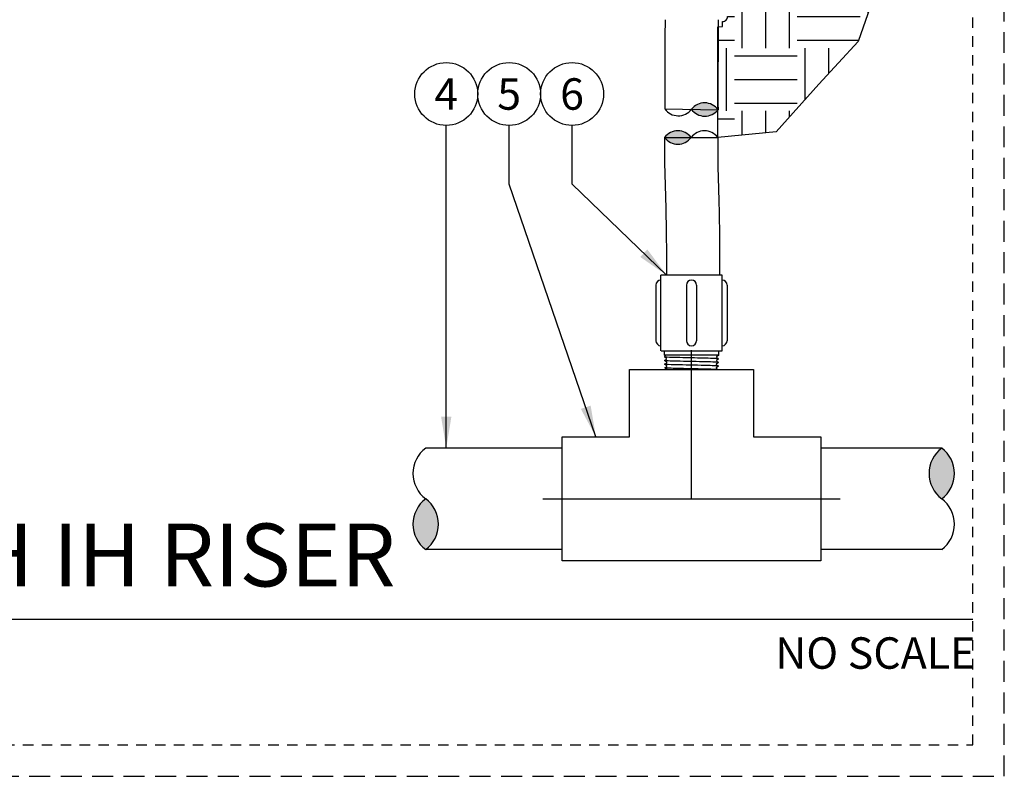
# Model space of a CAD drawing. Extents: x -1.6 to 85.4, y -6.2 to 19.9.
# Drawn here: x 73.7 to 85.4, y -1.9 to 7.1 of the extents above; entities that cross this region are included whole.
import ezdxf
from ezdxf.enums import TextEntityAlignment as Align

# ---------------------------------------------------------------- set-up
doc = ezdxf.new("R2010")
doc.units = 0
doc.header["$MEASUREMENT"] = 0
doc.linetypes.add('HIDDEN2', pattern=[0.1875, 0.125, -0.0625])
for name, color, linetype in [('HI-DETL-FINE', 249, 'Continuous'), ('HI-DETL-THIN', 1, 'Continuous'), ('HI-HTCH-FILL', 9, 'Continuous'), ('HI-PROD-FINE', 249, 'Continuous'), ('HI-TEXT-STND', 2, 'Continuous')]:
    doc.layers.add(name, color=color, linetype=linetype)
doc.layers.add('HI-NPLT', color=252, linetype='HIDDEN2', plot=False)
doc.layers.add('REF', color=5, linetype='Continuous', plot=False)
doc.styles.add('HUNTER', font='ARIALN.TTF')
doc.styles.add('HUNTER BOLD', font='ARIALNB.TTF')
doc.dimstyles.new('HUNTER', dxfattribs={"dimtxt": 0.125, "dimasz": 0.1, "dimexe": 0.05, "dimexo": 0.05, "dimgap": 0.09, "dimtad": 0, "dimtoh": 1, "dimdec": 3, "dimzin": 3, "dimdsep": 46, "dimlunit": 4, "dimtxsty": 'HUNTER', "dimblk": 'ARCHTICK', "dimcen": 0.1, "dimclrd": 249, "dimclre": 249, "dimclrt": 1, "dimadec": 4, "dimazin": 2, "dimtfac": 1, "dimtdec": 3, "dimtofl": 0, "dimtmove": 2, "dimatfit": 0, "dimfxl": 1, "dimfrac": 2, "dimtolj": 1, "dimtzin": 0, "dimarcsym": 0})

# ---------------------------------------------------------------- blocks, each defined once
blk = doc.blocks.new('_ARCHTICK')
at = {"const_width": 0.15}
blk.add_lwpolyline([(-0.5, -0.5), (0.5, 0.5)], dxfattribs=at)

msp = doc.modelspace()

# ---------------------------------------------------------------- hatches: boundary and pattern name
at = {"layer": 'HI-HTCH-FILL'}
h = msp.add_hatch(dxfattribs=at)
h.set_pattern_fill('EARTH', color=256, scale=3)
h.set_pattern_definition([(0, (78.4565, 5.4015), (0.75, 0.75), [0.75, -0.75]), (0, (78.4565, 5.68275), (0.75, 0.75), [0.75, -0.75]), (0, (78.4565, 5.964), (0.75, 0.75), [0.75, -0.75]), (90, (78.5503, 6.05775), (-0.75, 0.75), [0.75, -0.75]), (90, (78.8315, 6.05775), (-0.75, 0.75), [0.75, -0.75]), (90, (79.1128, 6.05775), (-0.75, 0.75), [0.75, -0.75])])
edge = h.paths.add_edge_path()
edge.add_line((84.7762, 14.7974), (84.4953, 12.9054))
edge.add_line((84.4953, 12.9054), (84.0834, 10.4115))
edge.add_line((84.0834, 10.4115), (84.3325, 8.7569))
edge.add_line((84.3325, 8.7569), (83.6813, 6.886))
edge.add_line((83.6813, 6.886), (83.2133, 6.3776))
edge.add_line((83.2133, 6.3776), (82.7046, 5.8082))
edge.add_line((82.7046, 5.8082), (82.0108, 5.7424))
edge.add_line((82.0108, 5.7424), (82.0108, 6.3776))
edge.add_line((82.0108, 6.3776), (82.011, 7.0611))
edge.add_line((82.011, 7.0611), (82.0645, 7.0658))
edge.add_line((82.0645, 7.0658), (82.0645, 7.1263))
edge.add_arc((82.0679, 7.1834), 0.0572, 266.58786, 363.41215)
edge.add_line((82.125, 7.1868), (82.1254, 7.9695))
edge.add_line((82.1254, 7.9695), (82.066, 7.9695))
edge.add_line((82.066, 7.9695), (82.066, 8.3522))
edge.add_line((82.066, 8.3522), (82.1981, 8.3522))
edge.add_arc((82.1981, 8.3922), 0.04, 270, 360)
edge.add_line((82.2381, 8.3922), (82.2381, 10.8272))
edge.add_arc((82.2531, 10.8272), 0.015, 90, 180, ccw=False)
edge.add_arc((82.2531, 10.8822), 0.04, 270, 360)
edge.add_line((82.2931, 10.8822), (82.2931, 14.0622))
edge.add_line((82.2931, 14.0622), (82.3281, 14.0622))
edge.add_line((82.3281, 14.0622), (82.3281, 14.1122))
edge.add_line((82.3281, 14.1122), (82.3552, 14.1272))
edge.add_line((82.3552, 14.1272), (82.4381, 14.1272))
edge.add_arc((82.4381, 14.1472), 0.02, 269.99841, 360)
edge.add_line((82.4581, 14.1472), (82.4576, 14.9407))
edge.add_line((82.4576, 14.9407), (82.468, 14.9797))
edge.add_line((82.468, 14.9797), (84.8365, 14.9797))
edge.add_line((84.8365, 14.9797), (84.7762, 14.7974))
for points in [[(82.0115, 6.0735, 0.5), (81.6943, 6.0783, 0.5)], [(81.3745, 5.7424, 0.5), (81.6917, 5.7424, 0.5)], [(84.6789, 2.0393, 0.5), (84.6789, 1.4336, 0.5)], [(78.5263, 0.8278, 0.5), (78.5263, 1.4335, 0.5)]]:
    msp.add_hatch(color=256, dxfattribs=at).paths.add_polyline_path(points)

# ---------------------------------------------------------------- linework, layer by layer
at = {"layer": 'HI-DETL-FINE'}
for points in [[(82.0195, 3.1467), (81.9932, 3.1279), (81.9932, 3.1279), (81.9932, 3.1217), (82.0188, 3.1034), (81.9919, 3.0844), (81.9919, 3.0782), (82.0174, 3.0602), (81.9905, 3.0409), (81.9905, 3.0348), (82.0161, 3.0166), (81.9892, 2.9974), (81.9892, 2.9913), (82.0147, 2.9733), (81.9878, 2.9539), (81.9878, 2.9478), (82.0134, 2.9296), (81.9865, 2.9105), (81.9865, 2.9043), (82.012, 2.8863), (81.9851, 2.867), (81.9851, 2.8609), (82.0107, 2.8427), (81.9838, 2.8235), (81.9838, 2.8174), (81.993, 2.8119), (81.977, 2.7955), (81.4146, 2.7955), (81.3844, 2.8257), (81.4071, 2.839), (81.4071, 2.8451), (81.3802, 2.8642), (81.4058, 2.8825), (81.4058, 2.8886), (81.3789, 2.9076), (81.4044, 2.9259), (81.4044, 2.9321), (81.3775, 2.9511), (81.403, 2.9694), (81.403, 2.9755), (81.3762, 2.9946), (81.4017, 3.0129), (81.4017, 3.019), (81.3748, 3.0381), (81.4003, 3.0564), (81.4003, 3.0625), (81.3734, 3.0816), (81.399, 3.0998), (81.399, 3.106), (81.3721, 3.125), (81.3872, 3.1358)], [(81.3872, 3.1358), (81.3721, 3.1465)]]:
    msp.add_lwpolyline(points, dxfattribs=at)
for points, knots in [([(82.0188, 3.1034), (82.0179, 3.1038), (82.0169, 3.1041), (82.0133, 3.1046), (82.0099, 3.105), (81.9964, 3.106), (81.983, 3.1067), (81.9136, 3.1094), (81.8249, 3.1114), (81.6362, 3.1155), (81.538, 3.1175), (81.4165, 3.1211), (81.3821, 3.1228), (81.3721, 3.125)], [0.0267266, 0.0267266, 0.0267266, 0.0267266, 0.04627099, 0.04627099, 0.09254197, 0.09254197, 0.18508394, 0.18508394, 0.46547419, 0.46547419, 0.74586444, 0.74586444, 0.96681648, 0.96681648, 0.96681648, 0.96681648]), ([(82.0174, 3.0602), (82.0172, 3.0603), (82.017, 3.0603), (82.0159, 3.0606), (82.015, 3.0607), (82.0118, 3.0612), (82.0089, 3.0615), (81.9936, 3.0627), (81.9743, 3.0635), (81.8843, 3.0667), (81.7784, 3.0689), (81.5709, 3.0734), (81.4721, 3.0756), (81.3952, 3.0789), (81.3796, 3.08), (81.3734, 3.0816)], [0.0239843, 0.0239843, 0.0239843, 0.0239843, 0.02967228, 0.02967228, 0.0494538, 0.0494538, 0.08901683, 0.08901683, 0.21219142, 0.21219142, 0.52071241, 0.52071241, 0.82923339, 0.82923339, 0.96741481, 0.96741481, 0.96741481, 0.96741481]), ([(82.0161, 3.0166), (82.0156, 3.0168), (82.015, 3.017), (82.0128, 3.0174), (82.0106, 3.0177), (82.002, 3.0185), (81.9934, 3.019), (81.9601, 3.0206), (81.9275, 3.0217), (81.7919, 3.0254), (81.6543, 3.028), (81.4744, 3.0323), (81.4167, 3.0341), (81.3842, 3.0364), (81.3796, 3.0369), (81.3748, 3.0381)], [0.02558729, 0.02558729, 0.02558729, 0.02558729, 0.03691206, 0.03691206, 0.07382413, 0.07382413, 0.14764826, 0.14764826, 0.29529652, 0.29529652, 0.65240561, 0.65240561, 0.89933235, 0.89933235, 0.96625657, 0.96625657, 0.96625657, 0.96625657]), ([(82.0147, 2.9733), (82.0145, 2.9733), (82.0143, 2.9734), (82.0133, 2.9736), (82.0124, 2.9737), (82.0092, 2.9742), (82.0064, 2.9745), (81.9916, 2.9757), (81.9732, 2.9765), (81.891, 2.9794), (81.7987, 2.9815), (81.6097, 2.9856), (81.5149, 2.9877), (81.4114, 2.9911), (81.3838, 2.9927), (81.3762, 2.9946)], [0.02408308, 0.02408308, 0.02408308, 0.02408308, 0.02939841, 0.02939841, 0.04899736, 0.04899736, 0.08819524, 0.08819524, 0.20860363, 0.20860363, 0.49142471, 0.49142471, 0.77424579, 0.77424579, 0.96716328, 0.96716328, 0.96716328, 0.96716328]), ([(82.0134, 2.9296), (82.0129, 2.9298), (82.0124, 2.93), (82.0103, 2.9304), (82.0082, 2.9307), (82, 2.9315), (81.992, 2.932), (81.9604, 2.9336), (81.9294, 2.9346), (81.8032, 2.9381), (81.6769, 2.9405), (81.4957, 2.9448), (81.4321, 2.9467), (81.3899, 2.9491), (81.383, 2.9498), (81.3775, 2.9511)], [0.0256589, 0.0256589, 0.0256589, 0.0256589, 0.03605995, 0.03605995, 0.07211991, 0.07211991, 0.14423982, 0.14423982, 0.28847964, 0.28847964, 0.62567922, 0.62567922, 0.87832717, 0.87832717, 0.9661505, 0.9661505, 0.9661505, 0.9661505]), ([(82.012, 2.8863), (82.0118, 2.8864), (82.0117, 2.8864), (82.0107, 2.8866), (82.0098, 2.8868), (82.0068, 2.8872), (82.0042, 2.8875), (81.9901, 2.8886), (81.9726, 2.8895), (81.8892, 2.8926), (81.7892, 2.8947), (81.5887, 2.8991), (81.4909, 2.9013), (81.4049, 2.9046), (81.3856, 2.906), (81.3789, 2.9076)], [0.02419043, 0.02419043, 0.02419043, 0.02419043, 0.02870352, 0.02870352, 0.04783921, 0.04783921, 0.08611057, 0.08611057, 0.20416989, 0.20416989, 0.50665778, 0.50665778, 0.80914568, 0.80914568, 0.96678898, 0.96678898, 0.96678898, 0.96678898]), ([(82.0107, 2.8427), (82.0102, 2.8429), (82.0096, 2.8431), (82.0075, 2.8435), (82.0053, 2.8438), (81.9967, 2.8446), (81.9883, 2.8451), (81.9554, 2.8467), (81.9232, 2.8478), (81.789, 2.8515), (81.6525, 2.8541), (81.475, 2.8585), (81.4185, 2.8603), (81.3886, 2.8625), (81.3848, 2.863), (81.3802, 2.8642)], [0.02582303, 0.02582303, 0.02582303, 0.02582303, 0.03699179, 0.03699179, 0.07398357, 0.07398357, 0.14796714, 0.14796714, 0.29593429, 0.29593429, 0.65544189, 0.65544189, 0.90531393, 0.90531393, 0.96618572, 0.96618572, 0.96618572, 0.96618572]), ([(81.993, 2.8119), (81.9928, 2.812), (81.9923, 2.8123), (81.989, 2.8126), (81.9836, 2.813), (81.9761, 2.8134), (81.9667, 2.8137), (81.9554, 2.8141), (81.9421, 2.8145), (81.927, 2.8149), (81.9104, 2.8152), (81.8923, 2.8156), (81.8726, 2.816), (81.8515, 2.8164), (81.8295, 2.8167), (81.8065, 2.8171), (81.7825, 2.8175), (81.7578, 2.8179), (81.7328, 2.8182), (81.7075, 2.8186), (81.6818, 2.819), (81.6561, 2.8194), (81.6309, 2.8197), (81.6061, 2.8201), (81.5817, 2.8205), (81.5579, 2.8209), (81.5354, 2.8212), (81.5138, 2.8216), (81.4933, 2.822), (81.4742, 2.8224), (81.4568, 2.8227), (81.441, 2.8231), (81.4269, 2.8235), (81.4146, 2.8239), (81.4043, 2.8242), (81.3961, 2.8246), (81.3899, 2.825), (81.386, 2.8253), (81.3844, 2.8257)], [0, 0, 0, 0, 0.0206586, 0.0467862, 0.0736655, 0.1005448, 0.1268035, 0.1530624, 0.1800766, 0.2070908, 0.2334807, 0.2598708, 0.2870198, 0.3141687, 0.3406896, 0.3672107, 0.3944943, 0.4217779, 0.4484297, 0.4750817, 0.5024997, 0.5299178, 0.5567006, 0.5834836, 0.6110364, 0.638589, 0.6655047, 0.6924205, 0.7201098, 0.7477992, 0.7748477, 0.8018965, 0.8297227, 0.857549, 0.8847303, 0.9119118, 0.9398749, 1, 1, 1, 1])]:
    msp.add_open_spline(points, degree=3, knots=knots, dxfattribs=at)
at = {"layer": 'HI-DETL-THIN'}
for p, q in [((81.3311, 3.1984), (81.3311, 4.1021)), ((82.0596, 3.1984), (82.0596, 4.1021)), ((81.3319, 3.1984), (82.0596, 3.1984)), ((84.6789, 2.0393), (83.2371, 2.0393)), ((84.6789, 0.8278), (83.2371, 0.8278))]:
    msp.add_line(p, q, dxfattribs=at)
for points in [[(81.3806, 7.1469, 0.0038216), (81.3771, 6.0831)], [(82.0151, 7.1469, 0.0038667), (82.0115, 6.0735)], [(81.3745, 5.7424, 0.0143483), (81.3807, 5.2071, -0.0085421), (81.3964, 4.1021)], [(82.0089, 5.7424, 0.014578), (82.0147, 5.2311, -0.0085139), (82.0308, 4.1091)]]:
    msp.add_lwpolyline(points, format="xyb", dxfattribs=at)
for points in [[(82.0596, 4.1021), (81.3311, 4.1021)], [(81.2706, 3.9811), (81.2706, 3.3194)], [(81.6348, 3.9811), (81.6348, 3.3194)], [(81.7558, 3.9811), (81.7558, 3.3194)], [(82.1201, 3.9811), (82.1201, 3.3194)], [(80.1544, 2.0393), (78.5264, 2.0393)], [(80.1544, 0.8278), (78.5263, 0.8278)]]:
    msp.add_lwpolyline(points, dxfattribs=at)
for centre, radius, start, end in [((81.8511, 5.957), 0.1983, 35.99953, 142.25974), ((81.5375, 6.1997), 0.1983, 215.99953, 322.25974), ((81.8547, 6.1949), 0.1983, 215.99953, 322.25974), ((81.5331, 5.6235), 0.1983, 36.8699, 143.1301), ((81.8503, 5.6235), 0.1983, 36.8699, 143.1301), ((81.5331, 5.8614), 0.1983, 216.8699, 323.1301), ((81.3311, 3.9811), 0.0605, 90, 180), ((81.6953, 3.9811), 0.0605, 90, 180), ((81.6953, 3.9811), 0.0605, 0, 90), ((82.0596, 3.9811), 0.0605, 0, 90), ((81.3311, 3.3194), 0.0605, 180, 270), ((81.6953, 3.3194), 0.0605, 180, 270), ((81.6953, 3.3194), 0.0605, 270, 0), ((82.0596, 3.3194), 0.0605, 270, 0), ((78.7535, 1.7364), 0.3786, 126.8699, 233.1301), ((84.9061, 1.7364), 0.3786, 126.8699, 233.1301), ((84.4518, 1.7364), 0.3786, 306.8699, 53.1301), ((78.7535, 1.1307), 0.3786, 126.8699, 233.1301), ((78.2992, 1.1307), 0.3786, 306.8699, 53.1301), ((84.4518, 1.1307), 0.3786, 306.8699, 53.1301)]:
    msp.add_arc(centre, radius, start, end, dxfattribs=at)
at = {"layer": 'HI-NPLT', "ltscale": 2}
msp.add_lwpolyline([(63.675, 19.875), (63.675, -1.875), (85.425, -1.875), (85.425, 19.875)], close=True, dxfattribs=at)
at = {"layer": 'HI-NPLT'}
msp.add_lwpolyline([(64.05, 19.5), (64.05, -1.5), (85.05, -1.5), (85.05, 19.5)], close=True, dxfattribs=at)
at = {"layer": 'HI-PROD-FINE'}
for points in [[(81.3721, 3.1467), (81.3721, 3.2005)], [(82.0195, 3.1467), (82.0195, 3.1984)]]:
    msp.add_lwpolyline(points, dxfattribs=at)
at = {"layer": 'HI-TEXT-STND'}
msp.add_line((66.45, 0), (85.05, 0), dxfattribs=at)
at = {"layer": 'HI-TEXT-STND', "transparency": 16777216}
for centre in [(78.7715, 6.2609), (79.5215, 6.2609), (80.2715, 6.2609)]:
    msp.add_circle(centre, 0.375, dxfattribs=at)
at = {"layer": 'REF'}
msp.add_lwpolyline([(84.3325, 8.7569), (83.6813, 6.886), (83.2133, 6.3776), (82.7046, 5.8082), (82.0108, 5.7424), (82.0108, 6.3776), (82.011, 7.0611), (82.0645, 7.0658), (82.0645, 7.1263, 0.4495452), (82.125, 7.1868)], format="xyb", dxfattribs=at)
for points in [[(81.3771, 6.0831), (82.0115, 6.0735)], [(81.3745, 5.7424), (82.0089, 5.7424)], [(82.0195, 3.1467), (81.3721, 3.1467)], [(79.9241, 1.4335), (83.4674, 1.4335)]]:
    msp.add_lwpolyline(points, dxfattribs=at)

# ---------------------------------------------------------------- texts
at = {"layer": 'HI-TEXT-STND', "style": 'HUNTER'}
for s, p in [('4', (78.7715, 6.0734)), ('5', (79.5215, 6.0734)), ('6', (80.2715, 6.0734))]:
    msp.add_text(s, height=0.375, dxfattribs=at).set_placement(p, align=Align.CENTER)
msp.add_text('NO SCALE', height=0.375, dxfattribs=at).set_placement((85.08, -0.2175), align=Align.TOP_RIGHT)
at = {"layer": 'HI-TEXT-STND', "insert": (66.8903, 0.1545), "char_height": 0.75, "width": 13.820527, "attachment_point": 7, "style": 'HUNTER BOLD'}
msp.add_mtext('POP-UP BODY\\P(PSU-04) WITH IH RISER', dxfattribs=at)

# ---------------------------------------------------------------- leaders
at = {"layer": 'HI-TEXT-STND'}
for points, override in [([(78.7715, 2.0393), (78.7715, 5.1875), (78.7715, 5.8859)], {"dimscale": 3, "dimasz": 0.125, "dimgap": 0.095, "dimclrd": 256}), ([(80.5564, 2.171), (79.5215, 5.1875), (79.5215, 5.8859)], {"dimscale": 3, "dimasz": 0.125, "dimgap": 0.095, "dimclrd": 256}), ([(81.3964, 4.1021), (80.2715, 5.1875), (80.2715, 5.8859)], {"dimscale": 3, "dimasz": 0.125, "dimgap": 0.095, "dimtad": 0, "dimclrd": 256})]:
    msp.add_leader(points, dimstyle='HUNTER', override=override, dxfattribs=at)

# ---------------------------------------------------------------- next in the draw order: wipeouts: each hides what was drawn before it
msp.add_wipeout([(82.2593, 2.9749), (81.1177, 2.9749), (81.1177, 2.4408), (82.2593, 2.4408)])

# ---------------------------------------------------------------- next in the draw order: linework, layer by layer
at = {"layer": 'HI-DETL-THIN'}
msp.add_lwpolyline([(80.9583, 2.171), (80.9583, 2.9749), (82.4333, 2.9749), (82.4333, 2.171), (83.2371, 2.171), (83.2371, 0.696), (80.1544, 0.696), (80.1544, 2.171)], close=True, dxfattribs=at)
at = {"layer": 'REF'}
msp.add_lwpolyline([(81.6958, 1.4335), (81.6958, 2.9749), (81.6958, 3.2052)], dxfattribs=at)

doc.saveas('drawing.dxf')
